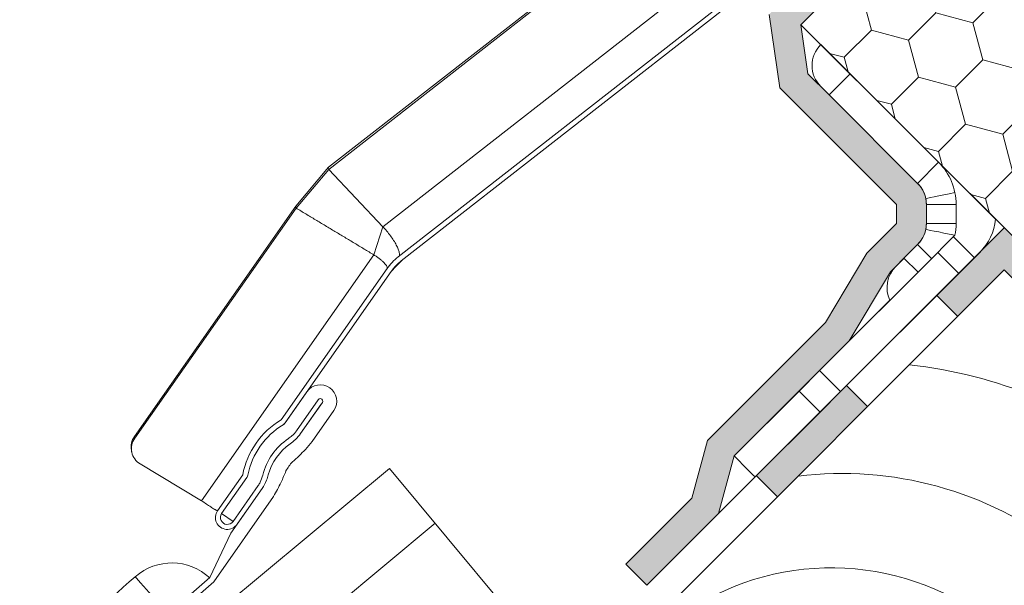
# Model space of a CAD drawing. Units: millimetres. Extents: x 542 to 1885, y 416 to 1759.
# Drawn here: x 811 to 910, y 932 to 989 of the extents above; entities that cross this region are included whole.
import ezdxf

# ---------------------------------------------------------------- set-up
doc = ezdxf.new("R2010")
doc.units = ezdxf.units.MM
for name, color, linetype, lineweight in [('Dachdeckung', 7, 'Continuous', 9), ('Klebeband', 7, 'Continuous', 9), ('Konterlattung', 42, 'Continuous', 9), ('Lattung', 42, 'Continuous', 9), ('Roto Einbauwinkel', 4, 'Continuous', 9), ('Roto Eindeckrahmen', 5, 'Continuous', 9), ('Roto K Blendrahmen', 1, 'Continuous', 9), ('Roto Wärmedämmblock 1', 2, 'Continuous', 9), ('Unterspannbahn', 171, 'Continuous', 9)]:
    doc.layers.add(name, color=color, linetype=linetype, lineweight=lineweight)

# ---------------------------------------------------------------- blocks, each defined once
blk = doc.blocks.new('Roto_Lattung_24x48')
at = {"layer": 'Lattung'}
blk.add_lwpolyline([(24, 24), (-24, 24), (-24, 0), (24, 0)], close=True, dxfattribs=at)
for centre, radius, start, end in [((-27.79712167165371, -4.634913568300817), 36.34416983934057, 7.3267908302876, 51.98800995518385), ((-27.06423710172248, -5.986219938239401), 48.03676770760697, 7.158665074806487, 38.62604254860513), ((-28.26092465495003, -3.582298301639185), 26.39610458551138, 7.799859471778513, 80.71052833179307), ((-27.10523140562168, -3.105231405619179), 16.78659931955602, 10.66012703558052, 79.33987296441948), ((-26.35118721441927, -2.351187214416768), 9.615155554526764, 14.15401827429937, 75.84598172570064)]:
    blk.add_arc(centre, radius, start, end, dxfattribs=at)

msp = doc.modelspace()

# ---------------------------------------------------------------- hatches: boundary and pattern name
at = {"layer": 'Klebeband'}
msp.add_hatch(color=256, dxfattribs=at).paths.add_polyline_path([(892.217508372397, 981.1837191842691), (890.0868923278698, 983.314335228797), (889.3699835492965, 988.235678843166), (906.0061137030574, 1004.871808996926), (903.8847933594972, 1006.993129340486), (886.1632194081941, 989.2715553891829), (887.2660729915829, 981.8925138779238), (890.0961880288179, 979.0623988406891), (899.031208436049, 970.1273784335013), (899.0311847282316, 968.1984069945419), (896.0206539928507, 965.1878762591608), (891.876082136105, 958.2148734852689), (879.9558660359236, 946.2946573850871), (878.3823371764034, 940.4784911672767), (871.711412428081, 933.8075664189554), (873.832732771641, 931.686246075394), (881.0693140658274, 938.9228273695779), (882.6428429253468, 944.7389935873911), (894.2630085632799, 956.3591592253232), (898.4075804201777, 963.3321619994716), (901.1750293266549, 966.0996109058484, 0.1961120318733285), (902.0311843792989, 968.1699980374993), (902.0312087831618, 970.1556027374548, 0.1964413759806424), (901.1725176336114, 972.228709923056)])
at = {"layer": 'Roto K Blendrahmen'}
h = msp.add_hatch(color=253, dxfattribs=at)
edge = h.paths.add_edge_path()
edge.add_arc((969.2831636052222, 994.2482863554152), 0.2985336662318319, 223.4391941716956, 243.5372419147929)
edge.add_line((969.1501322220516, 993.9810317933355), (969.8529203842121, 993.6306755784168))
edge.add_arc((969.9867935521235, 993.8990731674361), 0.2999321437936537, 243.4905859415987, 315.0085178797962)
edge.add_line((970.1989091319639, 993.6870206465313), (970.6344125176515, 994.1225240322198))
edge.add_arc((970.8465666646507, 993.9102999805016), 0.300080706173613, 43.51559209000351, 134.9905620941024, ccw=False)
edge.add_line((971.0641812977503, 994.116921135521), (972.0282087978916, 993.1010530116222))
edge.add_arc((971.8104959201542, 992.8945468663197), 0.3000727998925194, -44.99282535251291, 43.48675064769742, ccw=False)
edge.add_line((972.0227060000065, 992.6823899261084), (971.3749932320969, 992.0346771581975))
edge.add_arc((971.5871940745902, 991.8225202690389), 0.3000662313043194, 135.0059344722198, 223.4872604716869)
edge.add_line((971.3694878000268, 991.6160167068668), (972.1269483272771, 990.8178423239941))
edge.add_arc((972.3445611185756, 991.0243222048034), 0.2999821129784424, 223.4962665919921, 315.0098875920992)
edge.add_line((972.5567171073758, 990.8122394272947), (972.7780723557836, 991.0335946757017))
edge.add_line((972.7780723557836, 991.0335946757017), (977.7080866906057, 984.945553531085))
edge.add_arc((979.2623747581808, 986.2040826136476), 1.999926710747029, 218.997582586701, 315.0012867707005)
edge.add_line((980.6765682566111, 984.7899526347616), (984.3567046279999, 988.4700890061507))
edge.add_arc((980.8211405581659, 992.0056403589523), 5.000033665886831, 315.0001030446011, 394.999735190907)
edge.add_line((984.9169416118478, 994.8735229206892), (977.017073304226, 1006.155675821292))
edge.add_arc((956.5384574621447, 991.8163800919594), 24.99978217554773, 35.00002730579718, 45.00011192450324)
edge.add_line((974.2159384345018, 1009.493930128568), (970.7346166500204, 1012.975251913051))
edge.add_arc((965.0775785661281, 1007.318130452501), 8.000318937466407, 45.000422225506, 79.77089094410593)
edge.add_arc((970.0495991019102, 1034.873454077815), 19.99998192472712, 225.0000757452902, 259.7720714535091, ccw=False)
edge.add_line((955.9074949553204, 1020.731312539279), (943.4827502111714, 1033.156057283428))
edge.add_arc((941.3614298488027, 1031.034708164157), 3.000020360858859, 45.00038835200097, 134.9988734848179)
edge.add_line((939.2401368167474, 1033.156084613035), (934.7853413697085, 1028.701289165995))
edge.add_line((934.7853413697085, 1028.701289165995), (934.7853249061421, 1027.994165805276))
edge.add_line((934.7853249061421, 1027.994165805276), (934.0782436922383, 1027.994191488526))
edge.add_line((934.0782436922383, 1027.994191488526), (923.5423323546348, 1017.458280150923))
edge.add_line((923.5423323546348, 1017.458280150923), (923.5423580378844, 1016.75119893702))
edge.add_line((923.5423580378844, 1016.75119893702), (922.835234677165, 1016.751182473453))
edge.add_line((922.835234677165, 1016.751182473453), (913.9964083417534, 1007.912356138041))
edge.add_arc((913.7842832528124, 1008.124469218611), 0.2999816866035355, 224.9965105583979, 315.00162178110156, ccw=False)
edge.add_line((913.5721512499223, 1007.912363052696), (881.9644791402787, 1039.520035162341))
edge.add_arc((881.61092503282, 1039.166481810637), 0.5000004794182707, 44.99993876409422, 135.0026224943929)
edge.add_line((881.2573551210311, 1039.520019357302), (880.5502574435615, 1038.812921679832))
edge.add_arc((880.9037949902253, 1038.459351768041), 0.5000004794183908, 134.9973775056116, 225.0000612359012)
edge.add_line((880.5502416385233, 1038.105797660584), (881.3280590935856, 1037.327980205522))
edge.add_line((881.3280590935856, 1037.327980205522), (881.7523514175067, 1037.752272529443))
edge.add_line((881.7523514175067, 1037.752272529443), (882.6008781135644, 1036.903745833386))
edge.add_line((882.6008781135644, 1036.903745833386), (882.6822057261402, 1035.973833572968))
edge.add_line((882.6822057261402, 1035.973833572968), (883.3079573518103, 1035.348081947297))
edge.add_line((883.3079573518103, 1035.348081947297), (883.7322496757309, 1035.77237427122))
edge.add_line((883.7322496757309, 1035.77237427122), (888.7527071962248, 1030.751916750724))
edge.add_arc((888.3991493479584, 1030.398362643336), 0.5000036589453326, -45.002258134189674, 44.99969687570291, ccw=False)
edge.add_line((888.7526913911856, 1030.044792731476), (886.1363836230076, 1027.428484963299))
edge.add_arc((885.7828558588132, 1027.782069155463), 0.5000036610002314, 225.0003032219015, 314.99542775949817, ccw=False)
edge.add_line((885.4293017505765, 1027.428511305076), (880.6209772211548, 1032.236835834499))
edge.add_line((880.6209772211548, 1032.236835834499), (881.045227398259, 1032.661086011604))
edge.add_line((881.045227398259, 1032.661086011604), (880.2073427815162, 1033.498970628345))
edge.add_line((880.2073427815162, 1033.498970628345), (879.277472667916, 1033.580340387737))
edge.add_line((879.277472667916, 1033.580340387737), (878.7117882038543, 1034.1460248518))
edge.add_line((878.7117882038543, 1034.1460248518), (879.1360383809584, 1034.570275028904))
edge.add_line((879.1360383809584, 1034.570275028904), (878.0753786939005, 1035.630934715962))
edge.add_arc((877.7218245864423, 1035.277381364259), 0.5000004794182707, 44.99993876409422, 135.0026224943929)
edge.add_line((877.3682546746518, 1035.630918910923), (875.6004894075694, 1033.863153643841))
edge.add_line((875.6004894075694, 1033.863153643841), (875.3221779618502, 1033.177313783082))
edge.add_arc((875.1831964233974, 1033.233714524754), 0.1499897052556672, 254.9979093441932, 337.9119660696066, ccw=False)
edge.add_line((875.1443709446577, 1033.088837011307), (874.8933917300998, 1033.156055966371))
edge.add_line((874.8933917300998, 1033.156055966371), (873.8327241404876, 1032.095388376759))
edge.add_arc((874.1863038353825, 1031.741860612351), 0.5000004808261743, 135.0042078496016, 225.000061169099)
edge.add_line((873.8327504822668, 1031.388306504328), (874.2212654001818, 1030.999791586413))
edge.add_arc((874.4334032109622, 1031.211872854391), 0.2999681899657553, 224.9923632381926, 284.9958521429996)
edge.add_line((874.5110197153741, 1030.922120212992), (875.2658961139615, 1031.12439874405))
edge.add_line((875.2658961139615, 1031.12439874405), (875.198677158969, 1031.375377958536))
edge.add_arc((875.3435309612158, 1031.414207669663), 0.1499678982358237, 135.0020389974967, 195.0059974726056, ccw=False)
edge.add_line((875.2374838697507, 1031.520247213613), (877.0854124427275, 1033.368175786588))
edge.add_arc((877.2975796847786, 1033.155968811924), 0.3000778877326679, 45.015324300809084, 134.9946356046854, ccw=False)
edge.add_line((877.5097100350183, 1033.368212665107), (915.3274285374881, 995.5504941626383))
edge.add_arc((917.4487476615711, 997.6717705802982), 2.999968077631354, 224.9994232550022, 310.0006091390188)
edge.add_line((919.3771144035949, 995.3736822061888), (921.5676230979124, 997.2117378799286))
edge.add_arc((922.2104096494523, 996.4456543129712), 1.000029290762139, 45.001537471208394, 129.9985127097937, ccw=False)
edge.add_line((922.917518167082, 997.1528007805988), (937.3309474702178, 982.7393714774627))
edge.add_arc((937.118697254136, 982.5272384930367), 0.300084250310011, -44.993421033704976, 44.984172607400524, ccw=False)
edge.add_line((937.330913225885, 982.315071250987), (930.9777815750167, 975.9619396001186))
edge.add_arc((930.7656512754758, 976.1741349621084), 0.3000435562719774, 285.00231210401273, 314.99121477578217, ccw=False)
edge.add_line((930.8433199574383, 975.8843182760698), (929.3364726585572, 975.4805646382223))
edge.add_arc((929.2847112403757, 975.6737560507984), 0.2000054156937736, 180.0024917927936, 284.99887524988867, ccw=False)
edge.add_line((929.0847058248388, 975.6737473525371), (929.0846926539859, 978.6357567430924))
edge.add_arc((928.9847029707709, 978.6357827060017), 0.0999896865424697, 359.9851228133971, 495.0034863691072)
edge.add_line((928.9139952833588, 978.7064817890542), (927.8725466566557, 977.665033162351))
edge.add_arc((928.0847092986241, 977.4528880101029), 0.3000309189176197, 135.0023617115825, 179.9976776299076)
edge.add_line((927.7846783799637, 977.45290017128), (927.7846862825196, 975.022114927691))
edge.add_arc((928.7847092368498, 975.022156385431), 1.000022955217849, 180.002375297701, 284.9990268648082)
edge.add_line((929.0435178171366, 974.0562039902312), (931.3299843488777, 974.6688505802177))
edge.add_arc((931.4077041258785, 974.3792531223808), 0.2998450455389901, 44.98534603810862, 105.02258666391191, ccw=False)
edge.add_line((931.6197808108853, 974.5912213536125), (932.6640322030322, 973.5469699614663))
edge.add_line((932.6640322030322, 973.5469699614663), (933.3711114411371, 973.5469462538741))
edge.add_line((933.3711114411371, 973.5469462538741), (933.3711377829868, 972.8398643815141))
edge.add_line((933.3711377829868, 972.8398643815141), (934.4153891751321, 971.7956129893688))
edge.add_arc((934.203420943829, 971.5835363044303), 0.2998450455387603, -15.022586663907873, 45.01465396190292, ccw=False)
edge.add_line((934.493018401736, 971.5058165273591), (933.8803718117495, 969.219349995618))
edge.add_arc((934.8463242069497, 968.9605414153302), 1.000022955217864, 165.0009731352004, 269.9976247023152)
edge.add_line((934.8462827492089, 967.9605184609997), (937.2770679927979, 967.9605105584448))
edge.add_arc((937.2770558316228, 968.2605414771043), 0.3000309189172859, 270.0023223700761, 314.9976382884059)
edge.add_line((937.48920098387, 968.0483788351368), (938.5306496105735, 969.0898274618402))
edge.add_arc((938.4599505275211, 969.1605351492508), 0.0999896865424981, 314.9965136308907, 450.0148771865931)
edge.add_line((938.4599245646114, 969.2605248324677), (935.4979151740556, 969.2605380033216))
edge.add_arc((935.4979238723167, 969.4605434188558), 0.20000541569392, 165.0011247501984, 269.99750820720953, ccw=False)
edge.add_line((935.3047324597404, 969.5123048370386), (935.7084860975882, 971.019152135918))
edge.add_arc((935.9983027836273, 970.9414834539568), 0.3000435562719568, 135.0087852242155, 164.9976878959027, ccw=False)
edge.add_line((935.7861074215657, 971.1536137535676), (942.1392390724353, 977.5067454044373))
edge.add_arc((942.3514063145561, 977.2945294326166), 0.3000842503099257, 45.015827392613176, 134.993421033705, ccw=False)
edge.add_line((942.5635392989817, 977.5067796486989), (958.6855754989741, 961.3847434487067))
edge.add_arc((960.0997866583848, 962.7988362128444), 1.999912885383027, 224.9976015488025, 315.0017581162991)
edge.add_line((961.513982013891, 961.3847276436678), (969.6356797219269, 969.5064253517036))
edge.add_arc((968.928501740886, 970.2135481891639), 1.000061700127931, 315.0022339612079, 359.9982566921943)
edge.add_line((969.9285634405679, 970.2135177608749), (969.9285687089376, 973.6277443966998))
edge.add_arc((968.9279910689347, 973.6275107990945), 1.000577667247663, 0.01337642830701036, 44.98595610660578)
edge.add_line((969.6356797219273, 974.3348526108381), (963.5646105863774, 980.4059217463888))
edge.add_arc((964.2715850279325, 981.1130273257054), 0.9999055761888151, 134.9953268870073, 225.0053134478908, ccw=False)
edge.add_line((963.5646026838936, 981.8201250038124), (966.3758817732611, 984.6314040931796))
edge.add_line((966.3758817732611, 984.6314040931796), (966.3758633340385, 985.2142291536444))
edge.add_arc((966.6758643956796, 985.2142293596232), 0.300001061708242, 89.99996065848649, 180.0000393414938, ccw=False)
edge.add_line((966.6758646017298, 985.5142304213374), (967.2586896621947, 985.5142119821136))
edge.add_line((967.2586896621947, 985.5142119821136), (967.9549134527147, 986.2104357726336))
edge.add_arc((967.7428291518848, 986.4225615783669), 0.2999618444566814, 314.99439415759, 383.5049169021897)
edge.add_line((968.0179019178024, 986.5421946907232), (967.5464920514027, 987.6264197344477))
edge.add_arc((967.2713662401724, 987.5067514022353), 0.300024535179962, 23.50704463199998, 134.9936856639858)
edge.add_line((967.0592402382857, 987.7189241643872), (966.4367312858029, 987.0964152119019))
edge.add_arc((966.2245752970028, 987.308497989412), 0.2999821129783767, 223.4962665919922, 315.009887592189, ccw=False)
edge.add_line((966.0069625057043, 987.1020181086029), (965.0429323713076, 988.1178888666165))
edge.add_arc((965.2604920600884, 988.3243943563591), 0.2999612233092093, 134.9863983076995, 223.5067966362035, ccw=False)
edge.add_line((965.0484378033769, 988.5365493179446), (965.6276197956125, 989.11573131018))
edge.add_arc((965.4154164972671, 989.3278902252696), 0.3000694004784907, 315.005992463111, 378.9922505499106)
edge.add_line((965.699150900101, 989.4255448910677), (965.4171542392636, 990.2444924019075))
edge.add_arc((965.1350520798622, 990.1477185563992), 0.2982395103136893, 18.93429515760026, 39.05447936488927)
edge.add_line((965.3666491438524, 990.3356270593105), (963.4650333884584, 992.6839151152716))
edge.add_arc((963.8536772169603, 992.9985711641441), 0.500052451785444, 135.0030433644834, 218.9945221254033, ccw=False)
edge.add_line((963.5000679562337, 993.3521428616629), (966.3295544841989, 996.1816293896271))
edge.add_arc((966.6831190076226, 995.8280801624774), 0.5000049282273025, 43.50063885109279, 135.0012394275986, ccw=False)
edge.add_line((967.0458059303381, 996.1722648867311), (969.0663969707081, 994.0430192707805))
edge = h.paths.add_edge_path(flags=16)
edge.add_spline(control_points=[(917.8527537720535, 994.6991574571617), (917.8485979189985, 994.698590258413), (917.702731086872, 994.6786820750546), (917.2282427769854, 994.6508488675898), (916.4656580885413, 994.7880068605822), (915.7685000114653, 995.148122571531), (915.4398843052837, 995.4479053331448), (915.3274285374807, 995.5504941625787)], knot_values=[0, 0, 0, 0, 0.0045705856173562, 0.1604235848305535, 0.5160752767263014, 0.8343958450851795, 1, 1, 1, 1], degree=3, periodic=0)
at = {"layer": 'Roto Wärmedämmblock 1'}
h = msp.add_hatch(dxfattribs=at)
h.set_pattern_fill('HONEY', color=256, scale=31, angle=44.99999999999989, style=0)
h.set_pattern_definition([(44.99999999999957, (1245.574509642586, 1085.252842701963), (1.737114987695133, 6.483001343598495), [3.875, -7.75]), (164.9999999999997, (1245.574509642586, 1085.252842701963), (-6.483001350172511, -1.737114963160572), [3.874999999999992, -7.749999999999983]), (104.9999999999997, (1245.574509642586, 1085.252842701963), (-4.745886362477378, 4.74588638043793), [-7.749999999999993, 3.874999999999996])])
edge = h.paths.add_edge_path()
edge.add_line((950.9073983138813, 969.1629206337988), (941.373233271669, 959.6287555915866))
edge.add_line((941.3732332716688, 959.6287555915866), (950.7714668248791, 954.2026939232035))
edge.add_arc((949.7714198973654, 952.4706353481266), 2.000030190891843, -45.000441706800075, 59.99894701359972, ccw=False)
edge.add_line((951.1856439051894, 951.0563895349666), (942.675942309763, 942.5466879395401))
edge.add_line((942.6759423097628, 942.5466879395404), (924.74442599935, 952.899442244436))
edge.add_line((924.7444259993509, 952.8994422444351), (889.3890864749595, 988.2547817688267))
edge.add_line((889.3890864749592, 988.254781768827), (906.0061137031286, 1004.871808996996))
edge.add_line((906.0061137031288, 1004.871808996997), (916.0049542738358, 994.87296842629))
edge.add_arc((917.7727205120584, 996.6406747314151), 2.499956610473911, 224.9990287264998, 310.000276066301)
edge.add_line((919.3796708733498, 994.7256046046256), (922.6231276985714, 997.4471912491074))
edge.add_line((922.6231276985726, 997.4471912491084), (934.7080042076207, 985.3623147400602))
edge.add_line((934.7080042076212, 985.3623147400596), (933.5125668015035, 980.9008864327872))
edge.add_line((933.5125668015029, 980.9008864327878), (931.5326342990163, 978.9209539303013))
edge.add_line((931.5326342990162, 978.9209539303), (929.1284805953884, 978.9209671010833))
edge.add_line((929.1284805953889, 978.9209671010846), (926.3000477386938, 976.0925342443895))
edge.add_arc((927.7143002035347, 974.6783388897323), 2.000014633865119, 135.0011568799009, 224.9995901768)
edge.add_line((926.3000661779168, 973.2641250952862), (933.0882929168055, 966.4758983563976))
edge.add_arc((934.5025067112506, 967.890132382017), 2.000014633865148, 225.0004098232, 314.9988431200991)
edge.add_line((935.9167020659075, 966.4758799171751), (938.7451349226026, 969.3043127738702))
edge.add_line((938.7451349226022, 969.30431277387), (938.7451217517486, 971.7084664775687))
edge.add_line((938.7451217517495, 971.7084664775685), (940.7250542542363, 973.6883989800554))
edge.add_line((940.7250542542364, 973.6883989800555), (945.1864799273945, 974.8838390202875))
edge.add_line((945.1864799273939, 974.8838390202869), (950.9073983138811, 969.1629206337997))
at = {"layer": 'Unterspannbahn'}
h = msp.add_hatch(color=256, dxfattribs=at)
h.paths.add_polyline_path([(892.8383028689799, 878.5669249930407), (883.746929968008, 869.4755520920688), (885.8682503115695, 867.3542317485129), (894.9596232125353, 876.4456046494787)])
h.paths.add_polyline_path([(911.0210486709192, 896.74967079498), (901.9296757699482, 887.658297894009), (904.0509961135098, 885.5369775504531), (913.1423690144786, 894.6283504514221)])
h.paths.add_polyline_path([(929.2037944728619, 914.9324165969227), (920.1124215718893, 905.8410436959501), (922.2337419154485, 903.7197233523917), (931.3251148164206, 912.8110962533639)])
h.paths.add_polyline_path([(943.7350497444412, 933.9088184993442), (941.6137294008832, 931.7874981557803), (943.8363027163015, 929.5649248403621), (938.295167373832, 924.0237894978926), (940.4164877173911, 921.9024691543342), (948.0789434034212, 929.5649248403646)])
h.paths.add_polyline_path([(925.5523039425028, 952.0915643012826), (923.430983598943, 949.9702439577226), (932.5223564999127, 940.8788710567522), (934.6436768434728, 943.0001914003134)])
h.paths.add_polyline_path([(909.8951824775586, 967.7486857662278), (903.077691744815, 960.9311950334842), (905.1990120883733, 958.8098746899235), (909.8951824775585, 963.5060450791087), (914.3396106979712, 959.0616168586956), (916.4609310415309, 961.1829372022552)])
h.paths.add_polyline_path([(893.9863188438409, 951.83982213251), (884.8949459428735, 942.7484492315428), (887.0162662864337, 940.6271288879842), (896.1076391874013, 949.7185017889516)])

# ---------------------------------------------------------------- linework, layer by layer
at = {"layer": 'Dachdeckung'}
for p, q in [((590.3572056371567, 729.1136734483545), (847.8900045715951, 943.4868386517154)), ((847.8900045715951, 943.4868386517154), (877.8777877927878, 907.461631208116)), ((852.5035096825446, 937.9444990450128), (839.620673078186, 927.2206826181299))]:
    msp.add_line(p, q, dxfattribs=at)
at = {"layer": 'Klebeband'}
for p, q in [((906.0061137030575, 1004.871808996926), (889.3699835492964, 988.235678843166)), ((887.266072991583, 981.8925138779238), (886.1632194081941, 989.2715553891829)), ((890.0868923278699, 983.3143352287974), (889.3699835492964, 988.235678843166)), ((892.217508372397, 981.1837191842691), (890.0868923278699, 983.3143352287974)), ((890.0961880288179, 979.0623988406891), (887.266072991583, 981.8925138779238)), ((892.217508372397, 981.1837191842691), (901.1525375237212, 972.2486900329462)), ((890.0961880288395, 979.0623988407109), (899.0312171801625, 970.1273696893876)), ((899.0312084362934, 970.1273983102577), (899.0311847286993, 968.1984450552619)), ((902.0312084360652, 970.1273614390776), (902.0311847284709, 968.1984081840811)), ((899.0312211314032, 968.1984433977137), (896.0206539928507, 965.187876259161)), ((901.1525414749619, 966.0771230541562), (898.4075804201777, 963.3321619994716)), ((896.0206539928507, 965.187876259161), (891.8760821361046, 958.2148734852684)), ((898.4075804201777, 963.3321619994716), (894.2630085632799, 956.3591592253232)), ((879.9558660359232, 946.2946573850869), (891.8760821361046, 958.2148734852684)), ((894.2630085632799, 956.3591592253232), (882.6428458244042, 944.7389964864482)), ((879.9558660359232, 946.2946573850869), (878.3823371764037, 940.478491167277)), ((882.6428441599572, 944.7389981508276), (881.0693140658273, 938.9228273695779)), ((878.3823371764037, 940.478491167277), (871.711412428081, 933.8075664189554)), ((881.0693140658273, 938.9228273695779), (873.832732771641, 931.686246075394)), ((873.8327327716404, 931.6862460753945), (871.7114124280804, 933.8075664189558))]:
    msp.add_line(p, q, dxfattribs=at)
for centre, start, end in [((899.0653461452008, 970.141518539808), 359.7265092300555, 45.27293002889911), ((899.0653224926108, 968.1842395601328), 314.7272925803034, 0.2737133791510615)]:
    msp.add_arc(centre, 2.965896079075629, start, end, dxfattribs=at)
at = {"layer": 'Roto Einbauwinkel'}
for p, q in [((891.389071537075, 986.2547967067118), (909.0060788166566, 968.6377894271296)), ((894.3388287159565, 983.3050395278295), (892.2175083723977, 981.1837191842704)), ((891.3890811133386, 982.0121464433281), (892.2175083723977, 981.1837191842704)), ((892.2175083723977, 981.1837191842704), (901.1525375237208, 972.248690032948)), ((903.2738578672796, 974.3700103765065), (901.1525375237208, 972.248690032948)), ((902.0312084360646, 970.1273614390776), (902.0311847284717, 968.1984081840804)), ((905.0311921370981, 968.1984134523797), (905.0312158446206, 970.1273667074471)), ((904.9119323608849, 967.0080863517531), (903.7018541932264, 965.7980081840939)), ((906.8772688829039, 964.7307788570284), (904.7559468745325, 966.8521008654001)), ((891.2695454069234, 953.3656993977919), (903.1748078526097, 965.2709618434777)), ((897.0449148874678, 954.8984248615917), (907.4202888790576, 965.273798853182)), ((901.1525414749625, 966.0771230541565), (899.7771633675455, 964.7017449467393)), ((902.5667552691245, 964.662909259993), (901.1525414749625, 966.0771230541565)), ((903.7018541932264, 965.7980081840939), (903.1748078526097, 965.2709618434777)), ((903.1748078526097, 965.2709618434777), (905.2961298609806, 963.1496398351061)), ((903.3126991700798, 961.1662091442043), (907.4202888790576, 965.273798853182)), ((904.6782992087047, 962.5318091828293), (907.4202888790576, 965.273798853182)), ((906.8772688829039, 964.7307788570284), (907.4202888790576, 965.273798853182)), ((899.7771633675455, 964.7017449467393), (898.9487249132188, 963.8733064924132)), ((901.1913771617086, 963.2875311525762), (899.7771633675455, 964.7017449467393)), ((905.8231762015993, 963.6766861757238), (906.8772688829039, 964.7307788570284)), ((905.2961298609806, 963.1496398351061), (905.8231762015993, 963.6766861757238)), ((893.3908674152948, 951.2443773894212), (905.2961298609806, 963.1496398351061)), ((901.8498663519389, 959.7033763260628), (904.6782992087047, 962.5318091828293)), ((894.9235928790948, 957.0197468699633), (898.3629443050125, 960.4590982958817)), ((900.484266313384, 958.3377762875099), (903.3126991700798, 961.1662091442043)), ((894.9235928790948, 957.0197468699633), (888.9131572534905, 951.0093112443607)), ((891.0344792618631, 948.8879892359879), (897.0449148874678, 954.8984248615917)), ((891.2695454069234, 953.3656993977919), (889.1894298454785, 951.2855838363458)), ((893.3908674152948, 951.2443773894212), (891.2695454069234, 953.3656993977919)), ((889.1894298454785, 951.2855838363458), (882.684063777808, 944.7802177686775)), ((889.1894298454785, 951.2855838363458), (891.3107518538493, 949.1642618279744)), ((891.3107518538493, 949.1642618279744), (893.3908674152948, 951.2443773894212)), ((891.3107518538493, 949.1642618279744), (884.8053857861797, 942.6588957603061)), ((882.684063777808, 944.7802177686775), (882.6428441599575, 944.7389981508273)), ((884.7641661683293, 942.6176761424557), (884.8053857861797, 942.6588957603061))]:
    msp.add_line(p, q, dxfattribs=at)
at = {"layer": 'Roto Einbauwinkel', "flags": 128}
for points in [[(904.9119402634147, 971.3176780031291), (904.3382900450297, 971.2015528987823), (903.7867063360659, 971.089913799569), (903.278371879074, 970.9870346594081), (902.832794079535, 970.8968417206655), (902.4671267047776, 970.8228331718266), (902.1954059724043, 970.7678315344712), (902.0280737641748, 970.7339546878799), (901.9715719624486, 970.7225157697916)], [(905.0312158446206, 970.1273667074471), (904.4459120226778, 970.1273350972994), (903.8831488621661, 970.1273535365227), (903.3644897443957, 970.127353536522), (902.9098859337645, 970.1273614390765), (902.5368020307827, 970.1273614391488), (902.2595653296002, 970.1273561707791), (902.0888600564205, 970.1273667074471), (902.0312084360646, 970.1273614390776)], [(904.9119323608611, 967.0080863517297), (904.3382847766601, 967.1241877484134), (903.7867010676964, 967.2358426527377), (903.278349488537, 967.3387415491765), (902.8327782744258, 967.4289305366077), (902.4671043142408, 967.50294830513), (902.1953862160527, 967.5579473082995), (902.0280711299903, 967.5918254719485), (901.9715574744667, 967.6032419995005)], [(905.0311921370984, 968.1984134523794), (904.4459304619015, 968.1984239891195), (903.8831699355743, 968.1984397941586), (903.3645081836186, 968.1984424283424), (902.9098648603567, 968.1984055498957), (902.5367783231892, 968.1984081840106), (902.2595416220067, 968.1984029156407), (902.0888363488276, 968.1984134524508), (902.0311847284717, 968.1984081840804)]]:
    msp.add_lwpolyline(points, dxfattribs=at)
at = {"layer": 'Roto Einbauwinkel'}
for centre, radius, start, end in [((893.5104155619115, 984.1334763631654), 3.00001674523005, 135.000319807967, 224.9999388406135), ((899.0296141654817, 970.1271056778472), 6.001601684906674, 0.002491984204109344, 44.9909609651043), ((899.0351429211154, 970.1277106112341), 2.996065535294068, 359.9933225450916, 11.45093776469649), ((903.5311873512297, 969.162893942944), 5.500015573691716, 315.0000474246925, 354.5214395379803), ((899.0329845144346, 968.1982155440107), 2.998200220179172, 348.5540422252946, 0.003681361704597208), ((899.0354140817161, 968.1979970951085), 5.995778069835469, 348.5531924233039, 0.003978718484836108), ((901.070032904189, 961.7519949222088), 2.999985061733853, 134.9999516641996, 205.5289877447116)]:
    msp.add_arc(centre, radius, start, end, dxfattribs=at)
for points, knots in [([(901.1525375237268, 972.2486900328958), (901.293498836615, 972.088638487413), (901.6463158702462, 971.6880398384038), (901.8807685174535, 971.1350354040045), (901.960514750349, 970.7727486338241), (901.9715719624836, 970.7225157698248)], [0, 0, 0, 0, 0.3643159595398532, 0.9118592436180648, 1, 1, 1, 1]), ([(901.9715574745042, 967.6032419995116), (901.9605059068418, 967.5530218864029), (901.880782769599, 967.1907470407037), (901.6463303421634, 966.6377561870112), (901.2935060358676, 966.2371700067036), (901.152541474995, 966.077123054179)], [0, 0, 0, 0, 0.0881200120147459, 0.6356748676855427, 1, 1, 1, 1])]:
    msp.add_open_spline(points, degree=3, knots=knots, dxfattribs=at)
msp.add_open_spline([(884.7641661683746, 942.6176761424775), (882.6428441600137, 944.7389981508373)], degree=1, dxfattribs=at)
at = {"layer": 'Roto Eindeckrahmen'}
for p, q in [((888.4445689526144, 1010.347829230606), (841.7514083815239, 973.8671345449123)), ((888.3710095310615, 1010.073339977123), (841.7608505926274, 973.6574948033011)), ((847.2282036602397, 967.8721859105123), (896.0717603212926, 1006.032958686472)), ((848.7690647829711, 964.818421513674), (902.0994919598548, 1006.484714950586)), ((849.0769086572504, 964.4244294811239), (902.4073359986781, 1006.090722753351)), ((841.7514083815239, 973.8671345449123), (838.4271257545695, 969.9328026275576)), ((841.7608505926274, 973.6574948033011), (838.4614464601487, 969.7561941613802)), ((841.7514083815239, 973.8671345449123), (841.7608505926274, 973.6574948033011)), ((841.7608505926274, 973.6574948033011), (847.2282036602397, 967.8721859105123)), ((838.4271257545695, 969.9328026275576), (822.1593641916729, 946.7000320038857)), ((838.4614464601487, 969.7561941613802), (822.1936848972524, 946.523423537708)), ((847.2282036602397, 967.8721859105123), (846.3182090784861, 965.0292565135863)), ((828.9423699897525, 940.2139929004944), (846.3182090784861, 965.0292565135863)), ((848.0594475142642, 963.3522498749159), (849.0769086572504, 964.4244294811239)), ((849.1224825714136, 964.4600303971669), (848.5624207604019, 963.8763953270033)), ((836.9622224725482, 948.3754956726997), (847.6498571963572, 963.6390242761721)), ((837.3718121318557, 948.0887219300413), (848.0594475142642, 963.3522498749159)), ((848.0594475142642, 963.3522498749159), (848.5624207604019, 963.8763953270033)), ((837.3718121318557, 948.0887219300413), (839.5632098612755, 951.2183638250559)), ((838.5185969281898, 947.2856868300283), (840.7090609852577, 950.4139859416626)), ((841.119584975446, 950.1285543238561), (838.9281872460253, 946.9989124288428)), ((838.9281872460253, 946.9989124288428), (841.0048470951018, 949.9647015355168)), ((840.0750141892478, 946.1959194757161), (842.2664119187385, 949.3255613708012)), ((822.1593641916729, 946.7000320038857), (822.1936848972524, 946.523423537708)), ((822.7449452609218, 943.9426238309251), (828.9423699897525, 940.2139929004944)), ((830.549972951985, 939.2178564164575), (833.0854996995027, 942.838972712009)), ((830.9595629405213, 938.9310823444281), (833.4950896880395, 942.5521986399798)), ((830.9595629405213, 938.9310823444281), (833.4950896880395, 942.5521986399798)), ((835.0514644729107, 941.46238946808), (831.8849852444927, 936.9401877100444)), ((832.1063477368555, 938.1280472445557), (834.6419166312618, 941.749205686854)), ((832.1063477368555, 938.1280472445557), (834.6419166312618, 941.749205686854)), ((832.5159377253925, 937.8412731725272), (835.0514644729107, 941.46238946808)), ((830.1626100536728, 932.0395535974554), (836.1982914162038, 940.6593965150256)), ((830.9595629405213, 938.9310823444281), (832.1063477368555, 938.1280472445557)), ((831.8849852444927, 936.9401877100444), (829.7762701155897, 932.4721806268575)), ((827.6224504453627, 930.5864606827753), (829.7762701155897, 932.4721806268575)), ((826.7677808335279, 929.0672896730454), (830.1626100536728, 932.0395535974554))]:
    msp.add_line(p, q, dxfattribs=at)
at = {"layer": 'Roto Eindeckrahmen', "flags": 128}
msp.add_lwpolyline([(822.2485571790281, 932.5536337408101), (822.3889599460589, 932.3932754240697), (822.7888208990449, 931.9366301546676), (823.3871790947393, 931.2531656369998), (824.0930328630343, 930.4469901902272)], dxfattribs=at)
at = {"layer": 'Roto Eindeckrahmen'}
for centre, radius, start, end in [((852.1552590750571, 960.4842956469863), 5.500087164071275, 128.0000332380121, 144.9998952874071), ((852.1552748550645, 960.484309646074), 5.000088275428723, 128.0000650510118, 144.9998962820015), ((840.9147822187709, 950.2719216511766), 1.650000189719581, 325.0017358255973, 144.9982642782135), ((840.9147859492552, 950.27193600099), 0.2500018929174384, 325.0037818892063, 145.3755146481865), ((841.1675273997754, 941.3053842267152), 8.226242483083745, 120.7441975743941, 169.255696036308), ((841.1675542365986, 941.3053532660448), 7.708535883116628, 121.308978345001, 168.6910258213065), ((841.1675542365986, 941.3053532660448), 7.708535883116628, 121.308978345001, 168.6910258213065), ((823.6270819529266, 945.653386248052), 1.802682103120348, 144.5069126244007, 190.6455446147941), ((823.6427018896795, 945.4836598101314), 1.783468209329229, 144.3381058595931, 239.7763360658095), ((841.1675142690146, 941.3054269531478), 6.24342809430332, 123.8668341147884, 166.1331260209116), ((841.1675142690146, 941.3054269531478), 6.24342809430332, 123.8668341147884, 166.1331260209116), ((841.1674124697511, 941.3055151239184), 5.712171888285035, 125.4305294081117, 164.5694648291955), ((841.1674124697511, 941.3055151239184), 5.712171888285035, 125.4305294081117, 164.5694648291955), ((841.1673386368426, 941.3055305121889), 4.184341407140623, 137.324642809504, 152.6750522820136), ((825.991114682742, 935.3210283253342), 5.714106248589054, 53.01983167750495, 58.90317359339809), ((831.532948499799, 938.5295550275438), 1.199999887348191, 144.9994328669, 325.0005714488071), ((831.5329410278738, 938.5295443577977), 0.6999965613214174, 144.9963574001019, 325.0004416348945), ((825.9440472343161, 928.3328121221844), 5.609989472812396, 47.23236975992282, 131.2033815812243)]:
    msp.add_arc(centre, radius, start, end, dxfattribs=at)
for points in [[(838.4271257545732, 969.9328026275876), (838.4614464601508, 969.7561941614373)], [(838.4614464601508, 969.7561941614373), (846.3182090784611, 965.0292565135466)], [(848.5666663968096, 963.8804947665436), (848.4955916636965, 963.8067529281719)], [(821.8897047036389, 945.1437214270433), (821.8554261449101, 945.3203720400421)], [(830.2236914778267, 939.364845196982), (830.4283447203936, 939.265053313508)], [(830.5401336384401, 939.2031662640992), (830.4097925337875, 939.2738274312604)], [(745.1295982002939, 865.0338935867782), (822.2485571790723, 932.5536337408154)]]:
    msp.add_open_spline(points, degree=1, dxfattribs=at)
for points, knots in [([(847.2282036602937, 967.8721859105173), (847.3590305423903, 967.7279632482024), (847.6239423260538, 967.4359263051343), (847.9829434319428, 966.9698484597928), (848.3056830177221, 966.4982361795109), (848.569585075793, 966.0465030035808), (848.767070854599, 965.637098617416), (848.8726020212653, 965.3015465207558), (848.9246483777384, 965.0259003113077), (848.8460005106291, 964.9030217727253), (848.8146386971122, 964.8540224297839)], [0, 0, 0, 0, 0.1649230574482604, 0.3339532412277451, 0.498060637170597, 0.6485590402026764, 0.7777692494579076, 0.8798128631376605, 0.9520738869109048, 1, 1, 1, 1]), ([(846.3182090784611, 965.0292565135466), (846.4140884531997, 964.9691368861155), (846.6065243278557, 964.8484730507527), (846.8773991767699, 964.6488419722053), (847.1261316198389, 964.4432766959075), (847.3380325670656, 964.2413335253453), (847.5063214061046, 964.052763867381), (847.6140246648894, 963.889546457811), (847.6827275025529, 963.749176264383), (847.6593085611405, 963.6706947907666), (847.6498578549532, 963.6390236176227)], [0, 0, 0, 0, 0.1697374648687737, 0.340673660030028, 0.5044859181551953, 0.6533197682415861, 0.7803415952923409, 0.8804664270990069, 0.9517622655463488, 1, 1, 1, 1]), ([(837.371812131797, 948.0887219300308), (837.331478227871, 948.0387811612778), (837.2702678147165, 947.9629914461515), (837.1893786173333, 947.9095716277797), (837.161790434401, 947.8913521897206)], [0, 0, 0, 0, 0.6589385996567741, 1, 1, 1, 1]), ([(837.161790434401, 947.8913521897206), (837.1806060857507, 947.9036080987177), (837.261374657753, 947.9562181439309), (837.3295550884872, 948.0279486017361), (837.3717890837391, 948.0886887827231), (837.371812131797, 948.0887219300308)], [0, 0, 0, 0, 0.2328600566969196, 0.9995813541700715, 1, 1, 1, 1]), ([(837.6882730609308, 946.4895638133154), (837.8124519086363, 946.5779161024035), (838.1273487824161, 946.80196279102), (838.371018061171, 947.1032260404237), (838.5185969281875, 947.2856868300945)], [0, 0, 0, 0, 0.3943476675880284, 1, 1, 1, 1]), ([(837.6882730609308, 946.4895638133154), (837.8124519086363, 946.5779161024035), (838.1273487824161, 946.80196279102), (838.371018061171, 947.1032260404237), (838.5185969281875, 947.2856868300945)], [0, 0, 0, 0, 0.3943476675880284, 1, 1, 1, 1]), ([(838.9281872460057, 946.9989124288371), (838.7608919428595, 946.7903136424492), (838.4468441657708, 946.3987307113263), (838.044153194096, 946.0996567243197), (837.8559783346062, 945.9599014046295)], [0, 0, 0, 0, 0.5327065349671979, 1, 1, 1, 1]), ([(840.0750141892439, 946.1959194757516), (839.8575735841763, 945.9262039799313), (839.2585207294036, 945.1831328424331), (838.5453152940055, 944.5470564402066), (838.0909848813633, 944.1418592278029)], [0, 0, 0, 0, 0.3629739902524968, 1, 1, 1, 1]), ([(833.6086876278374, 942.8169951061042), (833.6085431388013, 942.8162689063932), (833.5946268619036, 942.7463259093844), (833.5611013604972, 942.6534184438457), (833.5088174059472, 942.5732482038462), (833.4950896880273, 942.5521986399841)], [0, 0, 0, 0, 0.0076775665473197, 0.7394550092938978, 1, 1, 1, 1]), ([(834.6419166312643, 941.7492056868983), (834.7131673003032, 941.8601041997005), (834.9219941490037, 942.1851339470314), (835.032950788165, 942.5568685796362), (835.1060495808686, 942.8017692278078)], [0, 0, 0, 0, 0.3411949635829197, 1, 1, 1, 1]), ([(834.6419166312643, 941.7492056868983), (834.7131673003032, 941.8601041997005), (834.9219941490037, 942.1851339470314), (835.032950788165, 942.5568685796362), (835.1060495808686, 942.8017692278078)], [0, 0, 0, 0, 0.3411949635829197, 1, 1, 1, 1]), ([(835.0514644729632, 941.4623894680632), (835.2105794050875, 941.7304090395054), (835.466945108666, 942.1622417096875), (835.6077351546156, 942.6429849932591), (835.6611430028197, 942.8253520359104)], [0, 0, 0, 0, 0.6206560780312211, 1, 1, 1, 1]), ([(837.4498967419257, 943.2262956643389), (837.2908125158573, 942.8448415554327), (836.9238799572736, 941.965006164946), (836.460673779098, 941.1315221420901), (836.1982914162005, 940.6593965149765)], [0, 0, 0, 0, 0.4335516768582576, 1, 1, 1, 1]), ([(829.4283699097149, 939.8857064875907), (829.5714296974265, 939.7859513255804), (829.8314995645346, 939.6046053852411), (830.101992068092, 939.4392441644255), (830.2236914778267, 939.364845196982)], [0, 0, 0, 0, 0.5500821348627065, 1, 1, 1, 1])]:
    msp.add_open_spline(points, degree=3, knots=knots, dxfattribs=at)
at = {"layer": 'Roto Wärmedämmblock 1'}
for p, q in [((889.3890864749592, 988.254781768827), (906.006113703128, 1004.871808996997)), ((924.7444259993509, 952.8994422444351), (889.3890864749592, 988.254781768827))]:
    msp.add_line(p, q, dxfattribs=at)
at = {"layer": 'Unterspannbahn'}
for p, q in [((873.8327377791827, 931.6862410678519), (909.8951824687863, 967.7486857574555)), ((909.895183619699, 963.506046221249), (875.9540581227444, 929.5649207242951)), ((905.1990120883744, 958.8098746899224), (903.077691744813, 960.9311950334858)), ((893.9863188438409, 951.8398221325104), (896.1076391874027, 949.7185017889507)), ((887.0162662864338, 940.6271288879842), (884.8949459428759, 942.7484492315401))]:
    msp.add_line(p, q, dxfattribs=at)

# ---------------------------------------------------------------- block references
at = {"layer": 'Konterlattung', "rotation": 45}
msp.add_blockref('Roto_Lattung_24x48', (909.8951836196991, 929.5649207242949), dxfattribs=at)

doc.saveas('drawing.dxf')
